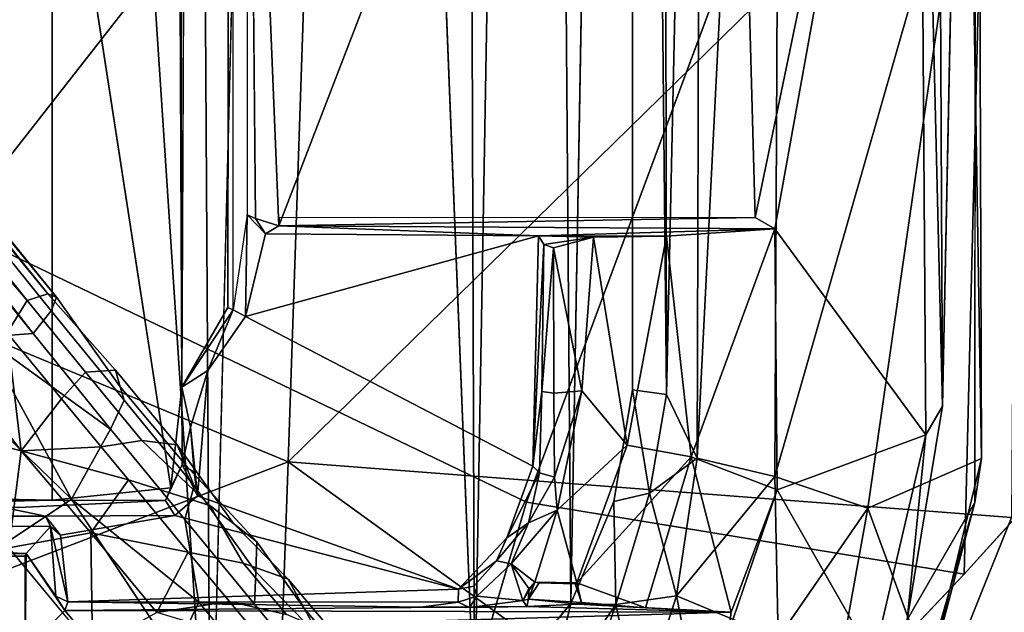
# Model space of a CAD drawing. Units: inches. Extents: x -9.1 to 11, y -10.7 to 10.7.
# Drawn here: x 5.1 to 7.3, y -4.3 to -2.9 of the extents above; entities that cross this region are included whole.
import ezdxf

# ---------------------------------------------------------------- set-up
doc = ezdxf.new("R2010")
doc.units = ezdxf.units.IN
doc.header["$MEASUREMENT"] = 0
for name, color, linetype in [('SEAT-BASE', 5, 'Continuous'), ('SEAT-MECHHOUSING', 5, 'Continuous'), ('SEAT-SHELL', 5, 'Continuous')]:
    doc.layers.add(name, color=color, linetype=linetype)

msp = doc.modelspace()

# ---------------------------------------------------------------- linework, layer by layer
at = {"layer": 'SEAT-BASE'}
for points in [[(5.0938, -3.6564, 13.7652), (2.8219, -0.7284, 13.6537), (2.6829, -0.6697, 13.7966)], [(4.9777, -3.6651, 13.8594), (5.0938, -3.6564, 13.7652), (2.6829, -0.6697, 13.7966)], [(2.839, -0.708, 13.4866), (5.1276, -3.5643, 13.3943), (2.8015, -0.7256, 13.3217)], [(5.0792, -3.5803, 13.2751), (2.8259, -0.9286, 13.1845), (2.8015, -0.7256, 13.3217)], [(5.1276, -3.5643, 13.3943), (5.0792, -3.5803, 13.2751), (2.8015, -0.7256, 13.3217)], [(2.8219, -0.7284, 13.6537), (5.1474, -3.5721, 13.5281), (2.839, -0.708, 13.4866)], [(5.1354, -3.6043, 13.6533), (5.1474, -3.5721, 13.5281), (2.8219, -0.7284, 13.6537)], [(5.0938, -3.6564, 13.7652), (5.1354, -3.6043, 13.6533), (2.8219, -0.7284, 13.6537)], [(5.1474, -3.5721, 13.5281), (5.1276, -3.5643, 13.3943), (2.839, -0.708, 13.4866)], [(5.0792, -3.5803, 13.2751), (5.0329, -3.655, 13.1619), (2.8259, -0.9286, 13.1845)], [(4.7737, -3.5464, 13.1003), (5.0658, -3.9286, 13.0106), (4.8018, -3.862, 13.0478)], [(4.7737, -3.5464, 13.1003), (5.0329, -3.655, 13.1619), (5.0658, -3.9286, 13.0106)], [(5.2151, -3.7463, 13.2251), (5.0792, -3.5803, 13.2751), (5.1276, -3.5643, 13.3943), (5.2847, -3.7414, 13.365)], [(5.0938, -3.6564, 13.7652), (5.2726, -3.8786, 13.7007), (5.3041, -3.8117, 13.5918), (5.1354, -3.6043, 13.6533)], [(4.8834, -3.7515, 13.9192), (5.1826, -4.041, 13.822), (4.9777, -3.6651, 13.8594)], [(5.0938, -3.6564, 13.7652), (4.9777, -3.6651, 13.8594), (5.2726, -3.8786, 13.7007)], [(5.1826, -4.041, 13.822), (5.2726, -3.8786, 13.7007), (4.9777, -3.6651, 13.8594)], [(5.0329, -3.655, 13.1619), (5.159, -3.8081, 13.1126), (5.0658, -3.9286, 13.0106)], [(5.2151, -3.7463, 13.2251), (5.2847, -3.7414, 13.365), (5.4274, -3.9153, 13.2817), (5.3455, -3.9052, 13.1489)], [(5.4466, -3.9616, 13.3869), (5.4274, -3.9153, 13.2817), (5.2847, -3.7414, 13.365), (5.2955, -3.7804, 13.4909)], [(5.1826, -4.041, 13.822), (4.8834, -3.7515, 13.9192), (4.9072, -4.2247, 13.8255)], [(5.2955, -3.7804, 13.4909), (5.3041, -3.8117, 13.5918), (5.4668, -4.0099, 13.4967), (5.4466, -3.9616, 13.3869)], [(5.2509, -3.9198, 13.054), (5.0658, -3.9286, 13.0106), (5.159, -3.8081, 13.1126)], [(5.4449, -4.0886, 13.6), (5.4668, -4.0099, 13.4967), (5.3041, -3.8117, 13.5918), (5.2726, -3.8786, 13.7007)], [(5.0367, -4.154, 12.911), (4.8018, -3.862, 13.0478), (5.0658, -3.9286, 13.0106)], [(5.2509, -3.9198, 13.054), (5.3145, -3.9962, 13.0096), (5.0658, -3.9286, 13.0106)], [(5.0367, -4.154, 12.911), (5.0658, -3.9286, 13.0106), (5.227, -4.1195, 12.8823)], [(5.3145, -3.9962, 13.0096), (5.227, -4.1195, 12.8823), (5.0658, -3.9286, 13.0106)], [(5.4529, -4.1639, 12.8619), (5.227, -4.1195, 12.8823), (5.3145, -3.9962, 13.0096)], [(5.1826, -4.041, 13.822), (5.4206, -4.4002, 13.6526), (5.4779, -4.2801, 13.6197)], [(5.4449, -4.0886, 13.6), (5.4779, -4.2801, 13.6197), (5.607, -4.285, 13.4618)], [(5.0367, -4.154, 12.911), (5.227, -4.1195, 12.8823), (5.2311, -4.3879, 12.6852)], [(5.3802, -4.3039, 12.692), (5.227, -4.1195, 12.8823), (5.4529, -4.1639, 12.8619)], [(5.2311, -4.3879, 12.6852), (5.227, -4.1195, 12.8823), (5.3802, -4.3039, 12.692)], [(5.4529, -4.1639, 12.8619), (5.549, -4.2789, 12.7224), (5.3802, -4.3039, 12.692)], [(5.6809, -4.3086, 12.7591), (5.5808, -4.1893, 12.9135), (5.6851, -4.2264, 13.0238), (5.7945, -4.3568, 12.8549)], [(5.1652, -4.5392, 13.6663), (4.9072, -4.2247, 13.8255), (4.7889, -4.291, 13.7448)], [(5.7229, -4.2958, 13.1142), (5.8381, -4.432, 12.93), (5.7945, -4.3568, 12.8549), (5.6851, -4.2264, 13.0238)], [(4.6934, -4.3354, 13.6215), (5.0652, -4.6243, 13.5707), (4.7889, -4.291, 13.7448)], [(5.0652, -4.6243, 13.5707), (5.1652, -4.5392, 13.6663), (4.7889, -4.291, 13.7448)], [(5.549, -4.2789, 12.7224), (5.6332, -4.3801, 12.5634), (5.3802, -4.3039, 12.692)], [(5.4206, -4.4002, 13.6526), (5.7889, -4.6542, 13.2604), (5.4779, -4.2801, 13.6197)], [(4.6147, -4.3016, 13.4702), (5.1475, -4.9443, 12.9791), (5.0914, -4.8169, 13.2964)], [(5.0914, -4.8169, 13.2964), (4.6934, -4.3354, 13.6215), (4.6147, -4.3016, 13.4702)], [(5.1475, -4.9443, 12.9791), (4.6147, -4.3016, 13.4702), (4.676, -4.334, 13.2643)], [(5.8381, -4.432, 12.93), (5.7229, -4.2958, 13.1142), (5.7601, -4.364, 13.2032), (5.8849, -4.5128, 13.0107)]]:
    msp.add_3dface(points, dxfattribs=at)
for points, invisible_edges in [([(5.0792, -3.5803, 13.2751), (5.2151, -3.7463, 13.2251), (5.0329, -3.655, 13.1619)], 2), ([(5.1474, -3.5721, 13.5281), (5.2955, -3.7804, 13.4909), (5.1276, -3.5643, 13.3943)], 2), ([(5.2847, -3.7414, 13.365), (5.1276, -3.5643, 13.3943), (5.2955, -3.7804, 13.4909)], 2), ([(5.1354, -3.6043, 13.6533), (5.3041, -3.8117, 13.5918), (5.1474, -3.5721, 13.5281)], 2), ([(5.2955, -3.7804, 13.4909), (5.1474, -3.5721, 13.5281), (5.3041, -3.8117, 13.5918)], 2), ([(5.159, -3.8081, 13.1126), (5.0329, -3.655, 13.1619), (5.2151, -3.7463, 13.2251)], 2), ([(5.159, -3.8081, 13.1126), (5.2151, -3.7463, 13.2251), (5.2509, -3.9198, 13.054)], 2), ([(5.3455, -3.9052, 13.1489), (5.2509, -3.9198, 13.054), (5.2151, -3.7463, 13.2251)], 2), ([(5.2726, -3.8786, 13.7007), (5.1826, -4.041, 13.822), (5.4449, -4.0886, 13.6)], 2), ([(5.3455, -3.9052, 13.1489), (5.5032, -4.0558, 13.0815), (5.2509, -3.9198, 13.054)], 2), ([(5.3145, -3.9962, 13.0096), (5.2509, -3.9198, 13.054), (5.5032, -4.0558, 13.0815)], 2), ([(5.5032, -4.0558, 13.0815), (5.3455, -3.9052, 13.1489), (5.5578, -4.0978, 13.1867)], 2), ([(5.4274, -3.9153, 13.2817), (5.5578, -4.0978, 13.1867), (5.3455, -3.9052, 13.1489)], 2), ([(5.4466, -3.9616, 13.3869), (5.6123, -4.1398, 13.292), (5.4274, -3.9153, 13.2817)], 2), ([(5.5578, -4.0978, 13.1867), (5.4274, -3.9153, 13.2817), (5.6123, -4.1398, 13.292)], 2), ([(5.6123, -4.1398, 13.292), (5.4466, -3.9616, 13.3869), (5.6098, -4.2095, 13.3735)], 2), ([(5.4668, -4.0099, 13.4967), (5.6098, -4.2095, 13.3735), (5.4466, -3.9616, 13.3869)], 2), ([(5.3145, -3.9962, 13.0096), (5.5032, -4.0558, 13.0815), (5.4529, -4.1639, 12.8619)], 2), ([(5.4449, -4.0886, 13.6), (5.607, -4.285, 13.4618), (5.4668, -4.0099, 13.4967)], 2), ([(5.6098, -4.2095, 13.3735), (5.4668, -4.0099, 13.4967), (5.607, -4.285, 13.4618)], 2), ([(5.1826, -4.041, 13.822), (4.9072, -4.2247, 13.8255), (5.1652, -4.5392, 13.6663)], 12), ([(5.1826, -4.041, 13.822), (5.1652, -4.5392, 13.6663), (5.4206, -4.4002, 13.6526)], 1), ([(5.1826, -4.041, 13.822), (5.4779, -4.2801, 13.6197), (5.4449, -4.0886, 13.6)], 12), ([(5.5808, -4.1893, 12.9135), (5.4529, -4.1639, 12.8619), (5.5032, -4.0558, 13.0815)], 2), ([(5.5032, -4.0558, 13.0815), (5.5578, -4.0978, 13.1867), (5.5808, -4.1893, 12.9135)], 2), ([(5.5578, -4.0978, 13.1867), (5.6123, -4.1398, 13.292), (5.6851, -4.2264, 13.0238)], 2), ([(5.6851, -4.2264, 13.0238), (5.5808, -4.1893, 12.9135), (5.5578, -4.0978, 13.1867)], 2), ([(5.1204, -4.5138, 12.715), (4.9194, -4.272, 12.9475), (5.0367, -4.154, 12.911)], 12), ([(5.2311, -4.3879, 12.6852), (5.1204, -4.5138, 12.715), (5.0367, -4.154, 12.911)], 2), ([(5.6123, -4.1398, 13.292), (5.6098, -4.2095, 13.3735), (5.7229, -4.2958, 13.1142)], 2), ([(5.7229, -4.2958, 13.1142), (5.6851, -4.2264, 13.0238), (5.6123, -4.1398, 13.292)], 2), ([(5.5808, -4.1893, 12.9135), (5.6809, -4.3086, 12.7591), (5.4529, -4.1639, 12.8619)], 2), ([(5.549, -4.2789, 12.7224), (5.4529, -4.1639, 12.8619), (5.6809, -4.3086, 12.7591)], 2), ([(5.6098, -4.2095, 13.3735), (5.607, -4.285, 13.4618), (5.7601, -4.364, 13.2032)], 2), ([(5.7601, -4.364, 13.2032), (5.7229, -4.2958, 13.1142), (5.6098, -4.2095, 13.3735)], 2), ([(5.0572, -4.654, 12.7891), (4.9194, -4.272, 12.9475), (5.1204, -4.5138, 12.715)], 1), ([(5.7889, -4.6542, 13.2604), (5.7557, -4.4638, 13.289), (5.4779, -4.2801, 13.6197)], 2), ([(5.607, -4.285, 13.4618), (5.4779, -4.2801, 13.6197), (5.7557, -4.4638, 13.289)], 2), ([(5.549, -4.2789, 12.7224), (5.6809, -4.3086, 12.7591), (5.6332, -4.3801, 12.5634)], 2), ([(5.7557, -4.4638, 13.289), (5.7601, -4.364, 13.2032), (5.607, -4.285, 13.4618)], 2)]:
    msp.add_3dface(points, dxfattribs=dict(at, invisible_edges=invisible_edges))
at = {"layer": 'SEAT-MECHHOUSING'}
for points in [[(5.4458, 4.8478, 15.3052), (5.505, -4.8409, 15.3133), (4.8672, 4.8365, 15.1728)], [(5.505, -4.8409, 15.3133), (5.4458, 4.8478, 15.3052), (5.7456, 4.7786, 15.3994)], [(5.505, -4.8409, 15.3133), (4.9233, -4.8362, 15.1817), (4.8672, 4.8365, 15.1728)], [(6.1172, -4.552, 15.5653), (5.7456, 4.7786, 15.3994), (6.0864, 4.5854, 15.5585)], [(6.1172, -4.552, 15.5653), (6.0864, 4.5854, 15.5585), (6.2732, 4.3808, 15.6513)], [(6.1172, -4.552, 15.5653), (6.2732, 4.3808, 15.6513), (6.3404, -4.2829, 15.6924)], [(6.4842, 3.8551, 15.7838), (6.3404, -4.2829, 15.6924), (6.2732, 4.3808, 15.6513)], [(5.406, 4.0374, 15.4327), (5.4379, -3.7815, 15.4419), (5.4218, 3.8569, 15.4324)], [(6.562, -3.798, 16.3532), (6.4842, 3.8551, 15.7838), (6.5502, 3.946, 16.3608)], [(6.6453, 0, 16.6078), (6.562, -3.798, 16.3532), (6.5502, 3.946, 16.3608)], [(5.4218, 3.8569, 15.4324), (5.4379, -3.7815, 15.4419), (5.4721, 3.711, 15.4484)], [(6.4834, -3.7873, 15.7813), (6.4842, 3.8551, 15.7838), (6.562, -3.798, 16.3532)], [(5.5571, -3.6016, 15.5035), (5.5538, 3.5997, 15.4849), (5.5447, -3.5964, 15.4735)], [(6.6453, 0, 16.6078), (6.6338, -3.9459, 16.6367), (6.562, -3.798, 16.3532)], [(6.8133, -3.9882, 16.9519), (6.6338, -3.9459, 16.6367), (6.8329, 0.0186, 16.9358)], [(6.6338, -3.9459, 16.6367), (6.6453, 0, 16.6078), (6.8329, 0.0186, 16.9358)], [(7.2671, -2.4033, 17.3172), (6.8133, -3.9882, 16.9519), (6.8329, 0.0186, 16.9358)], [(7.2025, -3.8251, 17.387), (7.1835, 0, 17.3555), (7.1472, -1.5607, 17.3259)], [(7.2795, 0.0065, 17.3573), (7.1835, 0, 17.3555), (7.2025, -3.8251, 17.387)], [(7.2671, -2.4033, 17.3172), (7.2795, 0.0065, 17.3573), (7.293, -3.9471, 17.3596)], [(7.293, -3.9471, 17.3596), (7.2795, 0.0065, 17.3573), (7.2774, -4.0492, 17.3921)], [(6.6954, -0.7277, 17.2413), (5.5939, -1.6999, 17.1127), (5.6631, -3.4072, 17.1809)], [(6.6954, -0.7277, 17.2413), (5.6631, -3.4072, 17.1809), (6.7676, -3.3877, 17.2903)], [(7.1472, -1.5607, 17.3259), (6.6954, -0.7277, 17.2413), (6.7676, -3.3877, 17.2903)], [(7.1472, -1.5607, 17.3259), (6.7676, -3.3877, 17.2903), (6.8138, -3.414, 17.2898)], [(7.1472, -1.5607, 17.3259), (6.8138, -3.414, 17.2898), (7.1638, -3.8922, 17.3562)], [(7.2025, -3.8251, 17.387), (7.1472, -1.5607, 17.3259), (7.1638, -3.8922, 17.3562)], [(5.6087, -3.3898, 17.1724), (5.6631, -3.4072, 17.1809), (5.5939, -1.6999, 17.1127)], [(4.6299, -4.0332, 15.3043), (5.1376, -2.2313, 15.359), (4.794, -1.9329, 15.3004)], [(4.6299, -4.0332, 15.3043), (5.1377, -4.0435, 15.3813), (5.1376, -2.2313, 15.359)], [(5.1376, -2.2313, 15.359), (5.1377, -4.0435, 15.3813), (5.4125, -4.0149, 15.4294)], [(7.2671, -2.4033, 17.3172), (7.0295, -4.0623, 17.1873), (6.8133, -3.9882, 16.9519)], [(7.0295, -4.0623, 17.1873), (7.2671, -2.4033, 17.3172), (7.293, -3.9471, 17.3596)], [(5.5856, -3.6175, 16.8669), (5.59, -3.381, 16.8591), (5.5571, -3.6016, 15.5035)], [(5.6322, -3.425, 16.8762), (5.59, -3.381, 16.8591), (5.5856, -3.6175, 16.8669)], [(5.59, -3.381, 16.8591), (5.6322, -3.425, 16.8762), (5.6087, -3.3898, 17.1724)], [(5.6087, -3.3898, 17.1724), (5.6322, -3.425, 16.8762), (5.6631, -3.4072, 17.1809)], [(5.6631, -3.4072, 17.1809), (6.8138, -3.414, 17.2898), (6.7676, -3.3877, 17.2903)], [(5.6636, -3.3882, 17.1839), (5.6631, -3.4072, 17.1809), (6.7676, -3.3877, 17.2903)], [(6.2651, -3.4303, 16.8721), (5.6322, -3.425, 16.8762), (5.5856, -3.6175, 16.8669)], [(6.2651, -3.4303, 16.8721), (5.6631, -3.4072, 17.1809), (5.6322, -3.425, 16.8762)], [(6.8138, -3.414, 17.2898), (5.6631, -3.4072, 17.1809), (6.2651, -3.4303, 16.8721)], [(6.2651, -3.4303, 16.8721), (6.5621, -3.4311, 16.9878), (6.8138, -3.414, 17.2898)], [(6.6195, -3.9428, 17.0753), (6.8138, -3.414, 17.2898), (6.5621, -3.4311, 16.9878)], [(6.8191, -4.0194, 17.3073), (6.8138, -3.414, 17.2898), (6.6195, -3.9428, 17.0753)], [(7.1638, -3.8922, 17.3562), (6.8138, -3.414, 17.2898), (6.8191, -4.0194, 17.3073)], [(6.2651, -3.4303, 16.8721), (5.5856, -3.6175, 16.8669), (6.2525, -3.9644, 16.8772)], [(6.278, -3.4503, 16.2743), (6.2651, -3.4303, 16.8721), (6.2525, -3.9644, 16.8772)], [(6.2651, -3.4303, 16.8721), (6.278, -3.4503, 16.2743), (6.3933, -3.4334, 16.6388)], [(6.5621, -3.4311, 16.9878), (6.2651, -3.4303, 16.8721), (6.3933, -3.4334, 16.6388)], [(6.3004, -3.4576, 16.2684), (6.3933, -3.4334, 16.6388), (6.278, -3.4503, 16.2743)], [(6.3663, -3.7898, 16.5538), (6.3933, -3.4334, 16.6388), (6.3004, -3.4576, 16.2684)], [(6.4707, -3.9157, 16.8348), (6.3933, -3.4334, 16.6388), (6.3663, -3.7898, 16.5538)], [(6.4707, -3.9157, 16.8348), (6.5621, -3.4311, 16.9878), (6.3933, -3.4334, 16.6388)], [(6.5621, -3.4311, 16.9878), (6.4707, -3.9157, 16.8348), (6.6195, -3.9428, 17.0753)], [(6.2525, -3.9644, 16.8772), (6.273, -3.7914, 16.2845), (6.278, -3.4503, 16.2743)], [(6.273, -3.7914, 16.2845), (6.3004, -3.4576, 16.2684), (6.278, -3.4503, 16.2743)], [(6.3004, -3.4576, 16.2684), (6.273, -3.7914, 16.2845), (6.3013, -3.795, 16.2787)], [(6.3663, -3.7898, 16.5538), (6.3004, -3.4576, 16.2684), (6.3013, -3.795, 16.2787)], [(5.5447, -3.5964, 15.4735), (5.4379, -3.7815, 15.4419), (5.5571, -3.6016, 15.5035)], [(5.4379, -3.7815, 15.4419), (5.4984, -3.7429, 16.8708), (5.5571, -3.6016, 15.5035)], [(5.5856, -3.6175, 16.8669), (5.5571, -3.6016, 15.5035), (5.4984, -3.7429, 16.8708)], [(5.4379, -3.7815, 15.4419), (5.4584, -3.8739, 16.8408), (5.4984, -3.7429, 16.8708)], [(5.4584, -3.8739, 16.8408), (5.4746, -4.0335, 16.8751), (5.4984, -3.7429, 16.8708)], [(5.4387, -3.9607, 15.4577), (5.4379, -3.7815, 15.4419), (5.4125, -4.0149, 15.4294)], [(5.4387, -3.9607, 15.4577), (5.4584, -3.8739, 16.8408), (5.4379, -3.7815, 15.4419)], [(6.3663, -3.7898, 16.5538), (6.3013, -3.795, 16.2787), (6.3028, -3.9897, 16.41)], [(6.3028, -3.9897, 16.41), (6.3088, -4.0668, 16.5211), (6.3663, -3.7898, 16.5538)], [(6.3088, -4.0668, 16.5211), (6.4707, -3.9157, 16.8348), (6.3663, -3.7898, 16.5538)], [(6.4398, -4.0466, 15.7527), (6.4834, -3.7873, 15.7813), (6.5226, -4.0275, 16.3404)], [(6.562, -3.798, 16.3532), (6.5226, -4.0275, 16.3404), (6.4834, -3.7873, 15.7813)], [(6.273, -3.7914, 16.2845), (6.2525, -3.9644, 16.8772), (6.2679, -3.9803, 16.392)], [(6.562, -3.798, 16.3532), (6.6338, -3.9459, 16.6367), (6.5226, -4.0275, 16.3404)], [(7.1208, -4.3211, 17.393), (7.2025, -3.8251, 17.387), (7.1638, -3.8922, 17.3562)], [(5.4667, -3.978, 16.8425), (5.4584, -3.8739, 16.8408), (5.4387, -3.9607, 15.4577)], [(5.4746, -4.0335, 16.8751), (5.4584, -3.8739, 16.8408), (5.4668, -3.9794, 16.8425)], [(6.8191, -4.0194, 17.3073), (7.0425, -4.4119, 17.3564), (7.1638, -3.8922, 17.3562)], [(7.1208, -4.3211, 17.393), (7.1638, -3.8922, 17.3562), (7.0425, -4.4119, 17.3564)], [(6.3543, -4.2353, 16.8115), (6.4707, -3.9157, 16.8348), (6.3088, -4.0668, 16.5211)], [(6.3543, -4.2353, 16.8115), (6.6195, -3.9428, 17.0753), (6.4707, -3.9157, 16.8348)], [(6.5133, -4.2931, 17.0803), (6.6195, -3.9428, 17.0753), (6.3543, -4.2353, 16.8115)], [(6.5133, -4.2931, 17.0803), (6.7123, -4.3035, 17.2922), (6.6195, -3.9428, 17.0753)], [(6.5226, -4.0275, 16.3404), (6.6338, -3.9459, 16.6367), (6.5858, -4.2654, 16.7392)], [(6.6338, -3.9459, 16.6367), (6.8133, -3.9882, 16.9519), (6.5858, -4.2654, 16.7392)], [(6.8191, -4.0194, 17.3073), (6.6195, -3.9428, 17.0753), (6.7123, -4.3035, 17.2922)], [(7.1717, -4.4496, 17.3573), (7.0295, -4.0623, 17.1873), (7.293, -3.9471, 17.3596)], [(7.1717, -4.4496, 17.3573), (7.293, -3.9471, 17.3596), (7.2774, -4.0492, 17.3921)], [(5.4125, -4.0149, 15.4294), (5.4003, -4.0443, 15.4511), (5.4387, -3.9607, 15.4577)], [(5.4387, -3.9607, 15.4577), (5.4746, -4.0335, 16.8751), (5.4668, -3.9794, 16.8425)], [(6.2525, -3.9644, 16.8772), (6.1921, -4.1311, 16.8801), (6.2679, -3.9803, 16.392)], [(6.2679, -3.9803, 16.392), (6.1921, -4.1311, 16.8801), (6.2425, -4.0962, 16.38)], [(6.2679, -3.9803, 16.392), (6.2425, -4.0962, 16.38), (6.3028, -3.9897, 16.41)], [(6.2425, -4.0962, 16.38), (6.3088, -4.0668, 16.5211), (6.3028, -3.9897, 16.41)], [(6.8215, -4.3635, 17.0836), (6.5858, -4.2654, 16.7392), (6.8133, -3.9882, 16.9519)], [(6.8133, -3.9882, 16.9519), (7.0295, -4.0623, 17.1873), (6.8215, -4.3635, 17.0836)], [(5.4125, -4.0149, 15.4294), (5.1377, -4.0435, 15.3813), (5.4003, -4.0443, 15.4511)], [(4.6299, -4.0332, 15.3043), (4.7579, -4.0486, 15.3373), (5.1377, -4.0435, 15.3813)], [(5.4746, -4.0335, 16.8751), (5.4219, -4.0793, 16.8761), (6.0797, -4.2502, 16.8775)], [(6.5226, -4.0275, 16.3404), (6.4451, -4.2852, 16.4006), (6.4398, -4.0466, 15.7527)], [(6.5858, -4.2654, 16.7392), (6.4451, -4.2852, 16.4006), (6.5226, -4.0275, 16.3404)], [(6.7059, -4.3504, 17.3082), (7.0425, -4.4119, 17.3564), (6.8191, -4.0194, 17.3073)], [(6.8191, -4.0194, 17.3073), (6.7123, -4.3035, 17.2922), (6.7059, -4.3504, 17.3082)], [(5.0261, -4.0601, 16.0781), (3.0358, -4.0803, 16.8028), (5.1222, -4.0805, 16.8778)], [(4.7579, -4.0486, 15.3373), (4.8477, -4.0503, 15.3997), (5.1377, -4.0435, 15.3813)], [(6.4451, -4.2852, 16.4006), (6.3404, -4.2829, 15.6924), (6.4398, -4.0466, 15.7527)], [(7.0295, -4.0623, 17.1873), (6.933, -4.5972, 17.2535), (6.8215, -4.3635, 17.0836)], [(7.0295, -4.0623, 17.1873), (7.1717, -4.4496, 17.3573), (6.933, -4.5972, 17.2535)], [(7.2774, -4.0492, 17.3921), (7.1208, -4.3211, 17.393), (7.1439, -4.5146, 17.394)], [(7.1717, -4.4496, 17.3573), (7.2774, -4.0492, 17.3921), (7.1439, -4.5146, 17.394)], [(3.0358, -4.0803, 16.8028), (3.0396, -4.0884, 16.8923), (5.1222, -4.0805, 16.8778)], [(5.1334, -4.1046, 17.141), (5.1222, -4.0805, 16.8778), (3.0396, -4.0884, 16.8923)], [(5.4219, -4.0793, 16.8761), (5.1222, -4.0805, 16.8778), (5.1571, -4.1246, 16.8875)], [(5.1334, -4.1046, 17.141), (5.1571, -4.1246, 16.8875), (5.1222, -4.0805, 16.8778)], [(6.2017, -4.1913, 16.3111), (6.2566, -4.234, 16.5941), (6.3088, -4.0668, 16.5211)], [(6.3088, -4.0668, 16.5211), (6.2425, -4.0962, 16.38), (6.2017, -4.1913, 16.3111)], [(6.3543, -4.2353, 16.8115), (6.3088, -4.0668, 16.5211), (6.2566, -4.234, 16.5941)], [(5.0775, -4.1672, 17.1693), (5.1334, -4.1046, 17.141), (3.0396, -4.0884, 16.8923)], [(3.0396, -4.0884, 16.8923), (3.0541, -4.1232, 16.919), (5.0775, -4.1672, 17.1693)], [(5.1334, -4.1046, 17.141), (5.0775, -4.1672, 17.1693), (5.146, -4.2659, 17.1561)], [(5.146, -4.2659, 17.1561), (5.1736, -4.279, 16.8886), (5.1334, -4.1046, 17.141)], [(5.1571, -4.1246, 16.8875), (5.1334, -4.1046, 17.141), (5.1736, -4.279, 16.8886)], [(6.1921, -4.1311, 16.8801), (6.1681, -4.1839, 16.3079), (6.2425, -4.0962, 16.38)], [(6.2017, -4.1913, 16.3111), (6.2425, -4.0962, 16.38), (6.1681, -4.1839, 16.3079)], [(3.0541, -4.1232, 16.919), (3.2263, -4.1732, 16.9485), (5.0775, -4.1672, 17.1693)], [(6.0797, -4.2502, 16.8775), (6.1681, -4.1839, 16.3079), (6.1921, -4.1311, 16.8801)], [(5.0748, -4.3898, 16.1047), (5.0748, -4.1732, 16.1047), (3.2263, -4.1732, 16.7775)], [(5.167, -4.2997, 17.1697), (5.0775, -4.1672, 17.1693), (5.0748, -4.3898, 17.1787)], [(5.0775, -4.1672, 17.1693), (5.167, -4.2997, 17.1697), (5.146, -4.2659, 17.1561)], [(6.1681, -4.1839, 16.3079), (6.0797, -4.2502, 16.8775), (6.1152, -4.2427, 16.1465)], [(6.2288, -4.2766, 16.5782), (6.2017, -4.1913, 16.3111), (6.1228, -4.2661, 16.1165)], [(6.2017, -4.1913, 16.3111), (6.2288, -4.2766, 16.5782), (6.243, -4.2486, 16.5689)], [(6.2566, -4.234, 16.5941), (6.2017, -4.1913, 16.3111), (6.243, -4.2486, 16.5689)], [(6.2429, -4.2527, 16.5784), (6.2422, -4.2735, 16.8782), (6.2566, -4.234, 16.5941)], [(6.2671, -4.235, 16.8762), (6.2566, -4.234, 16.5941), (6.2422, -4.2735, 16.8782)], [(6.243, -4.2486, 16.5689), (6.2429, -4.2527, 16.5784), (6.2566, -4.234, 16.5941)], [(6.3543, -4.2353, 16.8115), (6.3501, -4.2375, 16.8765), (6.3654, -4.2811, 16.874)], [(6.3654, -4.2811, 16.874), (6.5133, -4.2931, 17.0803), (6.3543, -4.2353, 16.8115)], [(5.146, -4.2659, 17.1561), (5.167, -4.2997, 17.1697), (5.1736, -4.279, 16.8886)], [(6.0797, -4.2502, 16.8775), (5.1736, -4.279, 16.8886), (6.0795, -4.2803, 16.8782)], [(6.1228, -4.2661, 16.1165), (6.0795, -4.2803, 16.8782), (6.1053, -4.2923, 16.8869)], [(6.1053, -4.2923, 16.8869), (6.2288, -4.2766, 16.5782), (6.1228, -4.2661, 16.1165)], [(6.2429, -4.2527, 16.5784), (6.2288, -4.2766, 16.5782), (6.2422, -4.2735, 16.8782)], [(6.243, -4.2486, 16.5689), (6.2406, -4.2552, 16.5723), (6.2429, -4.2527, 16.5784)], [(6.4981, -4.5366, 16.8133), (6.4451, -4.2852, 16.4006), (6.5858, -4.2654, 16.7392)], [(6.6638, -4.6625, 17.0841), (6.4981, -4.5366, 16.8133), (6.5858, -4.2654, 16.7392)], [(6.5858, -4.2654, 16.7392), (6.8215, -4.3635, 17.0836), (6.6638, -4.6625, 17.0841)], [(6.2385, -4.2903, 17.0881), (5.167, -4.2997, 17.1697), (6.7123, -4.3035, 17.2922)], [(5.9931, -4.2917, 16.9012), (6.0795, -4.2803, 16.8782), (5.1736, -4.279, 16.8886)], [(5.9931, -4.2917, 16.9012), (6.1053, -4.2923, 16.8869), (6.0795, -4.2803, 16.8782)], [(6.2385, -4.2903, 17.0881), (6.1053, -4.2923, 16.8869), (5.9931, -4.2917, 16.9012)], [(6.2288, -4.2766, 16.5782), (6.1053, -4.2923, 16.8869), (6.2385, -4.2903, 17.0881)], [(6.2839, -4.5192, 16.3344), (6.1172, -4.552, 15.5653), (6.3404, -4.2829, 15.6924)], [(6.2288, -4.2766, 16.5782), (6.2385, -4.2903, 17.0881), (6.2422, -4.2735, 16.8782)], [(6.3576, -4.2845, 17.0857), (6.2422, -4.2735, 16.8782), (6.2385, -4.2903, 17.0881)], [(6.3576, -4.2845, 17.0857), (6.2385, -4.2903, 17.0881), (6.7123, -4.3035, 17.2922)], [(6.2422, -4.2735, 16.8782), (6.3576, -4.2845, 17.0857), (6.3654, -4.2811, 16.874)], [(6.2839, -4.5192, 16.3344), (6.3404, -4.2829, 15.6924), (6.4451, -4.2852, 16.4006)], [(6.2839, -4.5192, 16.3344), (6.4451, -4.2852, 16.4006), (6.3365, -4.6032, 16.6376)], [(6.4981, -4.5366, 16.8133), (6.3365, -4.6032, 16.6376), (6.4451, -4.2852, 16.4006)], [(6.5133, -4.2931, 17.0803), (6.3654, -4.2811, 16.874), (6.3576, -4.2845, 17.0857)], [(6.3576, -4.2845, 17.0857), (6.7123, -4.3035, 17.2922), (6.5133, -4.2931, 17.0803)], [(5.167, -4.2997, 17.1697), (5.0748, -4.3898, 17.1787), (5.2072, -4.3473, 17.1879)], [(6.7123, -4.3035, 17.2922), (5.167, -4.2997, 17.1697), (5.2072, -4.3473, 17.1879)], [(5.2072, -4.3473, 17.1879), (6.7059, -4.3504, 17.3082), (6.7123, -4.3035, 17.2922)]]:
    msp.add_3dface(points, dxfattribs=at)
for points, invisible_edges in [([(5.505, -4.8409, 15.3133), (5.7456, 4.7786, 15.3994), (5.9272, -4.6977, 15.4812)], 2), ([(6.1172, -4.552, 15.5653), (5.9272, -4.6977, 15.4812), (5.7456, 4.7786, 15.3994)], 2), ([(5.1376, -2.2313, 15.359), (5.4125, -4.0149, 15.4294), (5.406, 4.0374, 15.4327)], 2), ([(5.4125, -4.0149, 15.4294), (5.4379, -3.7815, 15.4419), (5.406, 4.0374, 15.4327)], 12), ([(6.3404, -4.2829, 15.6924), (6.4842, 3.8551, 15.7838), (6.4398, -4.0466, 15.7527)], 2), ([(6.4842, 3.8551, 15.7838), (6.4834, -3.7873, 15.7813), (6.4398, -4.0466, 15.7527)], 12), ([(5.4379, -3.7815, 15.4419), (5.5447, -3.5964, 15.4735), (5.4721, 3.711, 15.4484)], 2), ([(5.5447, -3.5964, 15.4735), (5.5538, 3.5997, 15.4849), (5.4721, 3.711, 15.4484)], 12), ([(7.2025, -3.8251, 17.387), (7.2774, -4.0492, 17.3921), (7.2795, 0.0065, 17.3573)], 1), ([(5.59, -3.381, 16.8591), (5.5939, -1.6999, 17.1127), (5.5907, -0.0066, 17.0865)], 1), ([(5.6087, -3.3898, 17.1724), (5.5939, -1.6999, 17.1127), (5.59, -3.381, 16.8591)], 2), ([(6.2525, -3.9644, 16.8772), (5.5856, -3.6175, 16.8669), (5.4984, -3.7429, 16.8708)], 12), ([(6.2525, -3.9644, 16.8772), (5.4984, -3.7429, 16.8708), (5.4746, -4.0335, 16.8751)], 13), ([(6.273, -3.7914, 16.2845), (6.2679, -3.9803, 16.392), (6.3013, -3.795, 16.2787)], 2), ([(6.3013, -3.795, 16.2787), (6.2679, -3.9803, 16.392), (6.3028, -3.9897, 16.41)], 1), ([(7.1208, -4.3211, 17.393), (7.2774, -4.0492, 17.3921), (7.2025, -3.8251, 17.387)], 2), ([(5.4746, -4.0335, 16.8751), (5.4387, -3.9607, 15.4577), (5.4003, -4.0443, 15.4511)], 12), ([(6.1921, -4.1311, 16.8801), (6.2525, -3.9644, 16.8772), (5.4746, -4.0335, 16.8751)], 14), ([(5.4219, -4.0793, 16.8761), (5.4746, -4.0335, 16.8751), (5.4003, -4.0443, 15.4511)], 2), ([(6.0797, -4.2502, 16.8775), (6.1921, -4.1311, 16.8801), (5.4746, -4.0335, 16.8751)], 2), ([(5.1377, -4.0435, 15.3813), (4.8477, -4.0503, 15.3997), (5.0591, -4.0604, 15.9805)], 12), ([(5.4219, -4.0793, 16.8761), (5.4003, -4.0443, 15.4511), (5.0261, -4.0601, 16.0781)], 14), ([(5.0261, -4.0601, 16.0781), (5.4003, -4.0443, 15.4511), (5.0591, -4.0604, 15.9805)], 1), ([(5.0261, -4.0601, 16.0781), (5.1222, -4.0805, 16.8778), (5.4219, -4.0793, 16.8761)], 12), ([(5.0591, -4.0604, 15.9805), (5.4003, -4.0443, 15.4511), (5.1377, -4.0435, 15.3813)], 12), ([(5.1571, -4.1246, 16.8875), (5.1736, -4.279, 16.8886), (5.4219, -4.0793, 16.8761)], 2), ([(5.4219, -4.0793, 16.8761), (5.1736, -4.279, 16.8886), (6.0797, -4.2502, 16.8775)], 1), ([(5.0748, -4.1732, 16.1047), (5.0775, -4.1672, 17.1693), (3.2263, -4.1732, 16.7775)], 2), ([(3.2263, -4.1732, 16.9485), (3.2263, -4.1732, 16.7775), (5.0775, -4.1672, 17.1693)], 2), ([(5.0748, -4.3898, 16.1047), (5.0748, -4.3898, 17.1787), (5.0775, -4.1672, 17.1693)], 12), ([(5.0775, -4.1672, 17.1693), (5.0748, -4.1732, 16.1047), (5.0748, -4.3898, 16.1047)], 12), ([(6.1152, -4.2427, 16.1465), (6.1228, -4.2661, 16.1165), (6.1681, -4.1839, 16.3079)], 2), ([(6.1228, -4.2661, 16.1165), (6.2017, -4.1913, 16.3111), (6.1681, -4.1839, 16.3079)], 12), ([(6.1152, -4.2427, 16.1465), (6.0795, -4.2803, 16.8782), (6.1228, -4.2661, 16.1165)], 1), ([(6.0797, -4.2502, 16.8775), (6.0795, -4.2803, 16.8782), (6.1152, -4.2427, 16.1465)], 2), ([(6.3501, -4.2375, 16.8765), (6.2671, -4.235, 16.8762), (6.2422, -4.2735, 16.8782)], 12), ([(6.3501, -4.2375, 16.8765), (6.2422, -4.2735, 16.8782), (6.3654, -4.2811, 16.874)], 1), ([(6.3543, -4.2353, 16.8115), (6.2566, -4.234, 16.5941), (6.2671, -4.235, 16.8762)], 12), ([(6.2671, -4.235, 16.8762), (6.3501, -4.2375, 16.8765), (6.3543, -4.2353, 16.8115)], 12), ([(5.1736, -4.279, 16.8886), (5.167, -4.2997, 17.1697), (5.9931, -4.2917, 16.9012)], 2), ([(5.9931, -4.2917, 16.9012), (5.167, -4.2997, 17.1697), (6.2385, -4.2903, 17.0881)], 1)]:
    msp.add_3dface(points, dxfattribs=dict(at, invisible_edges=invisible_edges))
at = {"layer": 'SEAT-SHELL'}
for points in [[(8.271, 0, 17.7361), (7.3294, -1.1113, 17.7211), (8.2463, -3.1165, 17.746)], [(7.2529, -4.2154, 17.7489), (7.3294, -1.1113, 17.7211), (6.2378, -4.0477, 17.6789)], [(8.2463, -3.1165, 17.746), (7.3294, -1.1113, 17.7211), (7.2529, -4.2154, 17.7489)], [(2.2468, -3.3891, 17.1672), (5.2243, -1.7691, 17.4829), (1.7644, -2.1775, 16.9998)], [(5.6852, -3.9548, 17.2713), (7.3753, -2.298, 17.3773), (7.3622, -4.0835, 17.3939)], [(5.6852, -3.9548, 17.2713), (5.7317, -2.5571, 17.2235), (7.3753, -2.298, 17.3773)], [(4.0582, -3.2775, 17.036), (5.7317, -2.5571, 17.2235), (5.6852, -3.9548, 17.2713)], [(7.2805, -6.2897, 17.7967), (8.1944, -6.5557, 17.7783), (8.2463, -3.1165, 17.746)], [(3.7174, -4.7086, 17.1259), (4.0582, -3.2775, 17.036), (5.6852, -3.9548, 17.2713)], [(5.6852, -3.9548, 17.2713), (5.6197, -5.7763, 17.3779), (3.7174, -4.7086, 17.1259)], [(5.6852, -3.9548, 17.2713), (7.0254, -4.9253, 17.398), (5.6197, -5.7763, 17.3779)], [(5.6852, -3.9548, 17.2713), (7.3622, -4.0835, 17.3939), (7.0254, -4.9253, 17.398)], [(7.2529, -4.2154, 17.7489), (6.2378, -4.0477, 17.6789), (5.7056, -5.8457, 17.7427)], [(5.7056, -5.8457, 17.7427), (4.985, -4.2528, 17.5837), (4.3505, -5.8463, 17.6854)]]:
    msp.add_3dface(points, dxfattribs=at)
for points, invisible_edges in [([(7.3294, -1.1113, 17.7211), (6.3295, -1.5942, 17.6289), (6.2378, -4.0477, 17.6789)], 2), ([(4.0582, -3.2775, 17.036), (3.659, -1.168, 16.8561), (5.7317, -2.5571, 17.2235)], 1), ([(6.2378, -4.0477, 17.6789), (6.3295, -1.5942, 17.6289), (4.9105, -3.4104, 17.5223)], 1), ([(4.9105, -3.4104, 17.5223), (6.3295, -1.5942, 17.6289), (5.2243, -1.7691, 17.4829)], 12), ([(4.9105, -3.4104, 17.5223), (5.2243, -1.7691, 17.4829), (2.2468, -3.3891, 17.1672)], 1), ([(7.2805, -6.2897, 17.7967), (8.2463, -3.1165, 17.746), (7.2529, -4.2154, 17.7489)], 12), ([(6.2378, -4.0477, 17.6789), (4.9105, -3.4104, 17.5223), (4.985, -4.2528, 17.5837)], 12), ([(6.2378, -4.0477, 17.6789), (4.985, -4.2528, 17.5837), (5.7056, -5.8457, 17.7427)], 1), ([(7.4238, -4.4554, 17.4419), (7.0254, -4.9253, 17.398), (7.3622, -4.0835, 17.3939)], 12), ([(7.2529, -4.2154, 17.7489), (5.7056, -5.8457, 17.7427), (7.2805, -6.2897, 17.7967)], 12)]:
    msp.add_3dface(points, dxfattribs=dict(at, invisible_edges=invisible_edges))

doc.saveas('drawing.dxf')
